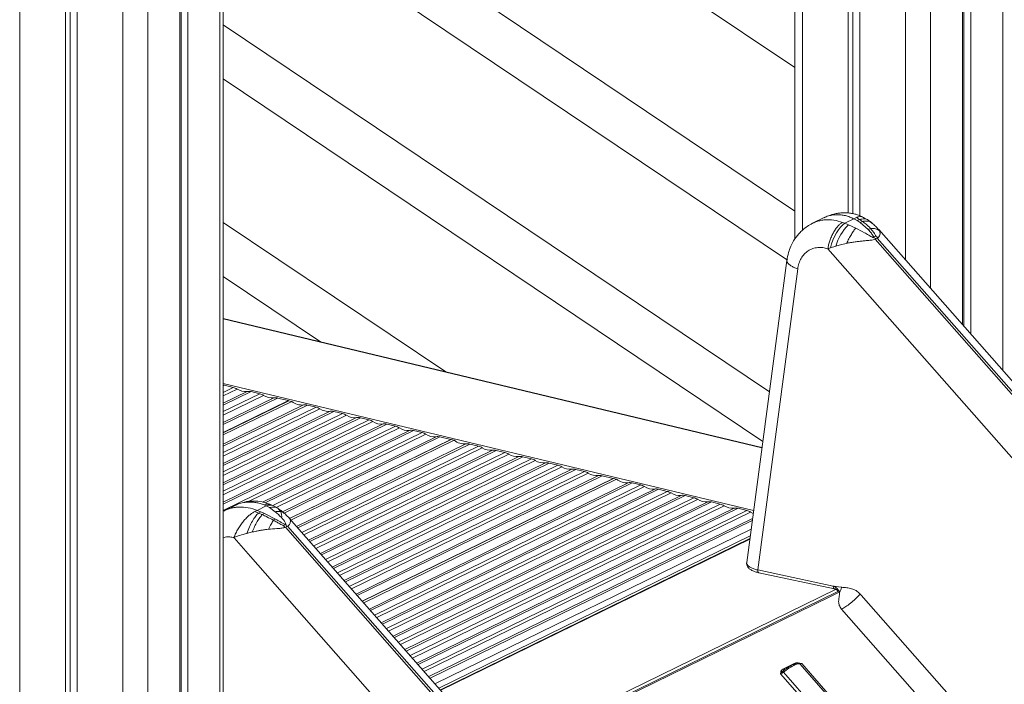
# Model space of a CAD drawing. Units: millimetres. Extents: x -10141 to 24327, y -1731 to 9115.
# Drawn here: x 12300 to 12848, y 622 to 992 of the extents above; entities that cross this region are included whole.
import ezdxf

# ---------------------------------------------------------------- set-up
doc = ezdxf.new("R2010")
doc.units = ezdxf.units.MM

msp = doc.modelspace()

# ---------------------------------------------------------------- linework, layer by layer
at = {"color": 7, "linetype": 'Continuous', "lineweight": 15}
for p, q in [((12413.28, -666.49), (12413.28, 1786.04)), ((12389.9, 1780.57), (12389.9, -676.23)), ((12393.69, 1781.82), (12393.69, -677.14)), ((12389.1, 1780.29), (12389.1, -679.38)), ((12332, 1736.62), (12332, -682.82)), ((12325.45, 1732.79), (12325.45, -681.25)), ((12328.1, 1734.25), (12328.1, -679.96)), ((12824.57, 1457.49), (12824.57, 822.22)), ((12825.37, 1457.88), (12825.37, 821.31)), ((12829.16, 1459.73), (12829.16, 817)), ((12731.26, 1310.12), (12731.26, 869.73)), ((12760.92, 1277.5), (12760.92, 884.34)), ((12763.58, 1276.86), (12763.58, 883.97)), ((12767.47, 1277.15), (12767.47, 882.72)), ((12433.96, 1164.9), (12731.26, 965.22)), ((12731.26, 885.41), (12413.28, 1098.97)), ((12413.28, 1068.85), (12727.16, 858.04)), ((12717.18, 784.92), (12413.28, 989.03)), ((12413.28, 958.91), (12713.5, 757.27)), ((12537.13, 795.9), (12413.28, 879.09)), ((12747.6, 881.72), (12741.2, 878.59)), ((12759.14, 878.6), (12757.85, 879.1)), ((12759.14, 878.6), (12764.22, 881.08)), ((12759.14, 878.6), (12761.16, 877.76)), ((12761.16, 877.76), (12765.19, 875.91)), ((12765.58, 881.74), (12764.22, 881.08)), ((12766, 880.11), (12764.22, 881.08)), ((12765.58, 881.74), (12767.33, 880.76)), ((12767.33, 880.76), (12766, 880.11)), ((12767.68, 879.03), (12766, 880.11)), ((12767.33, 880.76), (12768.97, 879.66)), ((12767.68, 879.03), (12768.97, 879.66)), ((12772.14, 875.14), (12767.68, 879.03)), ((12773.36, 875.73), (12772.14, 875.14)), ((12776.22, 871.34), (12775.13, 870.81)), ((12776.27, 871.36), (12776.22, 871.34)), ((13898.54, -397.52), (12778.01, 875.1)), ((12754.08, 865.85), (12751.15, 864.91)), ((12757.21, 866.71), (12754.08, 865.85)), ((12760.09, 867.38), (12757.21, 866.71)), ((12775.99, 869.78), (12776.33, 869.94)), ((13892.97, -398.82), (12775.99, 869.78)), ((12776.33, 869.94), (12777.13, 870.33)), ((12777.13, 870.33), (12777.41, 870.5)), ((12777.13, 870.33), (13894.11, -398.26)), ((12777.41, 870.5), (12777.45, 870.51)), ((12751.15, 864.91), (12749.68, 864.37)), ((12749.68, 864.37), (13874.91, -413.6)), ((12726.89, 857.91), (12704.52, 689.81)), ((12726.95, 857.97), (12726.93, 857.9)), ((12710.63, 685.74), (12732.92, 853.26)), ((12413.28, 848.96), (12467.42, 812.6)), ((12713.03, 753.78), (12413.28, 825.56)), ((12414.02, 788.47), (12418.9, 787.3)), ((12428.77, 784.94), (12433.65, 783.77)), ((12449.64, 779.94), (12413.28, 762.18)), ((12449.84, 779.89), (12413.28, 762.03)), ((12413.28, 760.84), (12451.48, 779.5)), ((12443.51, 781.4), (12449.64, 779.94)), ((12449.64, 779.94), (12449.64, 779.79)), ((12449.84, 779.89), (12451.48, 779.5)), ((12460.1, 777.43), (12464.98, 776.26)), ((12474.84, 773.9), (12479.72, 772.73)), ((12489.59, 770.37), (12494.47, 769.2)), ((12504.33, 766.84), (12509.21, 765.67)), ((12519.08, 763.31), (12523.96, 762.14)), ((12539.95, 758.31), (12450.13, 714.44)), ((12540.15, 758.26), (12450.22, 714.33)), ((12450.96, 713.5), (12541.79, 757.87)), ((12533.82, 759.78), (12539.95, 758.31)), ((12539.95, 758.31), (12539.95, 758.16)), ((12540.15, 758.26), (12541.79, 757.87)), ((12550.41, 755.8), (12555.29, 754.63)), ((12565.16, 752.27), (12570.04, 751.1)), ((12579.9, 748.74), (12584.78, 747.57)), ((12594.64, 745.21), (12599.53, 744.04)), ((12609.39, 741.68), (12614.27, 740.51)), ((12630.26, 736.68), (12490.61, 668.47)), ((12630.47, 736.63), (12490.7, 668.36)), ((12491.44, 667.53), (12632.1, 736.24)), ((12624.13, 738.15), (12630.26, 736.68)), ((12630.26, 736.68), (12630.26, 736.53)), ((12630.47, 736.63), (12632.1, 736.24)), ((12640.72, 734.18), (12645.6, 733.01)), ((12655.47, 730.64), (12660.35, 729.48)), ((12670.21, 727.11), (12675.09, 725.94)), ((12684.96, 723.58), (12689.84, 722.41)), ((12413.93, 718.72), (12413.28, 718.38)), ((12420.28, 721.83), (12413.88, 718.71)), ((12420.44, 721.89), (12420.28, 721.83)), ((12430.82, 718.23), (12432.19, 718.89)), ((12430.82, 718.23), (12432.89, 717.4)), ((12432.19, 718.89), (12437.26, 721.37)), ((12434.22, 718.05), (12432.19, 718.89)), ((12432.89, 717.4), (12434.22, 718.05)), ((12434.22, 718.05), (12436.25, 717.15)), ((12437.26, 721.37), (12436.04, 721.91)), ((12439.03, 720.42), (12437.26, 721.37)), ((12442.25, 718.17), (12439.03, 720.42)), ((12441.25, 721.4), (12439.54, 722.17)), ((12443.58, 720.08), (12441.25, 721.4)), ((12699.7, 720.05), (12704.58, 718.88)), ((12432.89, 717.4), (12434.96, 716.51)), ((12434.96, 716.51), (12436.25, 717.15)), ((12436.25, 717.15), (12442.36, 714.05)), ((12441.14, 713.46), (12442.36, 714.05)), ((12449.97, 714.59), (12450.04, 714.53)), ((12450.02, 714.38), (12449.99, 714.37)), ((13570.32, -557.8), (12450.04, 714.54)), ((12429.43, 706.87), (12426.45, 706.12)), ((12446.86, 710.46), (12446.9, 710.48)), ((12446.9, 710.48), (12448, 711.02)), ((12447.57, 709.38), (12447.53, 709.36)), ((12447.89, 709.52), (12447.57, 709.38)), ((12448.69, 709.91), (12447.89, 709.52)), ((13564.87, -559.08), (12447.89, 709.52)), ((12449.03, 710.07), (12448.69, 709.91)), ((12449.03, 710.07), (13566.01, -558.52)), ((12707, 708.42), (12531.09, 622.5)), ((12419.27, 703.8), (12419.37, 703.68)), ((12419.37, 703.68), (12428.49, 693.32)), ((12706.5, 704.7), (12533.23, 620.07)), ((12706.3, 703.21), (12534.08, 619.09)), ((12428.49, 693.32), (13545.47, -575.28)), ((12752.69, 676.77), (12710.63, 685.74)), ((12711.26, 684.23), (12753.38, 675.26)), ((12755.62, 673.88), (12566.98, 581.73)), ((12752.75, 676.76), (12752.69, 676.77)), ((12757.1, 676.17), (12752.75, 676.76)), ((12757.41, 676.14), (12757.1, 676.17)), ((12751.15, 670.96), (12756.05, 673.35)), ((12756.05, 673.35), (12756.05, 673.36)), ((12767.65, 672.38), (12768.24, 671.72)), ((13800.24, -500.36), (12768.24, 671.72)), ((12757.96, 664.26), (12757.34, 663.93)), ((13789.92, -508.81), (12757.34, 663.93)), ((12724.97, 630.79), (12730.94, 633.7)), ((12725.32, 630.14), (12725.48, 630.25)), ((12725.97, 630.6), (12725.48, 630.25)), ((12733.12, 634.13), (12735.12, 633.65)), ((12733.55, 633.76), (12735.12, 633.65)), ((13754.82, -525.72), (12734.2, 633.44)), ((13755.74, -525.5), (12735.12, 633.65)), ((12723.47, 629.01), (12723.37, 627.91)), ((12724.09, 628.86), (12723.37, 627.91)), ((12723.37, 627.91), (13743.99, -531.25)), ((12723.47, 629.01), (12723.57, 629.47)), ((12724.44, 629.31), (12724.09, 628.86)), ((12724.92, 628.9), (13745.54, -530.25))]:
    msp.add_line(p, q, dxfattribs=at)
at = {"color": 8, "linetype": 'Continuous', "lineweight": 15}
for p, q in [((12411.47, 1785.79), (12411.47, -668.45)), ((12371.32, 1772), (12371.32, -688.07)), ((12357.39, 1761.48), (12357.39, -688.91)), ((12300.05, 1723.09), (12300.05, -675.17)), ((12846.94, 1468.42), (12846.94, 796.81)), ((12792.87, 1448.15), (12792.87, 858.23)), ((12806.79, 1448.81), (12806.79, 842.41)), ((12735.53, 1312.21), (12735.53, 874.72)), ((12713.01, 753.61), (12413.28, 825.39)), ((12708.38, 718.81), (12413.28, 789.48)), ((12414.02, 788.47), (12413.28, 788.1)), ((12413.28, 784.55), (12418.9, 787.3)), ((12421.02, 786.39), (12413.28, 782.61)), ((12413.28, 778.51), (12426.65, 785.04)), ((12428.77, 784.94), (12413.28, 777.37)), ((12413.28, 773.82), (12433.65, 783.77)), ((12435.77, 782.86), (12413.28, 771.87)), ((12413.28, 767.78), (12441.39, 781.51)), ((12443.51, 781.4), (12413.28, 766.64)), ((12413.28, 755.7), (12457.98, 777.54)), ((12460.1, 777.43), (12413.28, 754.56)), ((12413.28, 751.01), (12464.98, 776.26)), ((12467.1, 775.35), (12413.28, 749.06)), ((12413.28, 744.97), (12472.73, 774)), ((12474.84, 773.9), (12413.28, 743.83)), ((12413.28, 740.28), (12479.72, 772.73)), ((12481.84, 771.82), (12413.28, 738.33)), ((12413.28, 734.23), (12487.47, 770.47)), ((12489.59, 770.37), (12413.28, 733.1)), ((12413.28, 729.54), (12494.47, 769.2)), ((12496.59, 768.29), (12413.28, 727.6)), ((12413.28, 723.5), (12502.22, 766.94)), ((12504.33, 766.84), (12413.28, 722.36)), ((12413.28, 718.81), (12509.21, 765.67)), ((12511.33, 764.76), (12427.44, 723.78)), ((12435.22, 723.49), (12516.96, 763.41)), ((12519.08, 763.31), (12436.66, 723.05)), ((12440.89, 721.56), (12523.96, 762.14)), ((12526.08, 761.23), (12442.77, 720.54)), ((12446.24, 718.14), (12531.7, 759.88)), ((12533.82, 759.78), (12447.11, 717.42)), ((12454.12, 709.91), (12548.29, 755.91)), ((12550.41, 755.8), (12454.82, 709.11)), ((12457.01, 706.63), (12555.29, 754.63)), ((12557.41, 753.72), (12458.21, 705.27)), ((12460.73, 702.4), (12563.04, 752.38)), ((12565.16, 752.27), (12461.43, 701.61)), ((12463.62, 699.12), (12570.04, 751.1)), ((12572.15, 750.19), (12464.82, 697.76)), ((12467.34, 694.9), (12577.78, 748.85)), ((12579.9, 748.74), (12468.04, 694.1)), ((12470.23, 691.62), (12584.78, 747.57)), ((12586.9, 746.66), (12471.42, 690.26)), ((12473.95, 687.39), (12592.53, 745.31)), ((12594.64, 745.21), (12474.65, 686.6)), ((12476.83, 684.11), (12599.53, 744.04)), ((12601.64, 743.13), (12478.03, 682.75)), ((12480.55, 679.89), (12607.27, 741.78)), ((12609.39, 741.68), (12481.25, 679.09)), ((12483.44, 676.61), (12614.27, 740.51)), ((12616.39, 739.6), (12484.64, 675.25)), ((12487.16, 672.38), (12622.02, 738.25)), ((12624.13, 738.15), (12487.86, 671.59)), ((12494.6, 663.94), (12638.6, 734.28)), ((12640.72, 734.18), (12495.3, 663.14)), ((12497.49, 660.66), (12645.6, 733.01)), ((12647.72, 732.1), (12498.68, 659.3)), ((12501.21, 656.43), (12653.35, 730.75)), ((12655.47, 730.64), (12501.91, 655.64)), ((12504.09, 653.15), (12660.35, 729.48)), ((12662.47, 728.56), (12505.29, 651.79)), ((12507.81, 648.93), (12668.09, 727.22)), ((12670.21, 727.11), (12508.51, 648.13)), ((12510.7, 645.65), (12675.09, 725.94)), ((12677.21, 725.03), (12511.9, 644.29)), ((12514.42, 641.42), (12682.84, 723.69)), ((12684.96, 723.58), (12515.12, 640.63)), ((12517.31, 638.14), (12689.84, 722.41)), ((12691.96, 721.5), (12518.51, 636.78)), ((12521.03, 633.92), (12697.58, 720.15)), ((12699.7, 720.05), (12521.73, 633.12)), ((12523.92, 630.64), (12704.58, 718.88)), ((12706.7, 717.97), (12525.12, 629.28)), ((12527.64, 626.41), (12707.79, 714.41)), ((12707.63, 713.19), (12528.34, 625.62)), ((12534.3, 618.85), (12706.25, 702.84)), ((12565.87, 582.99), (12754.21, 674.98)), ((12567.43, 581.22), (12751.15, 670.96))]:
    msp.add_line(p, q, dxfattribs=at)
at = {"color": 7, "linetype": 'Continuous', "lineweight": 15, "flags": 128}
for points in [[(12751.15, 864.91), (12751.76, 867.06), (12752.53, 869.21), (12753.45, 871.28), (12754.48, 873.23), (12755.61, 874.99), (12756.78, 876.5), (12757.97, 877.71), (12759.14, 878.6)], [(12439.03, 720.42), (12440.4, 720.71), (12441.68, 720.72), (12442.83, 720.45), (12443.83, 719.91), (12444.66, 719.1), (12445.3, 718.05), (12445.72, 716.78), (12445.92, 715.33)]]:
    msp.add_lwpolyline(points, dxfattribs=at)
at = {"color": 8, "linetype": 'Continuous', "lineweight": 15, "flags": 128}
msp.add_lwpolyline([(12710.63, 685.74), (12710.63, 685.35), (12710.68, 685.01), (12710.78, 684.71), (12710.91, 684.48), (12711.07, 684.32), (12711.26, 684.23), (12711.26, 684.23)], dxfattribs=at)
at = {"color": 7, "linetype": 'Continuous', "lineweight": 15}
for centre, radius, start, end in [((12780.4, 858.27), 27.39, 134.6438, 163.9443), ((12412.63, 782.69), 5.94, 76.4758, 83.7583), ((12417.21, 780.43), 7.07, 57.346, 76.117), ((12425.64, 793.26), 8.28, 236.0882, 276.9761), ((12427.44, 779.58), 5.52, 76.1189, 98.276), ((12431.95, 776.9), 7.07, 57.346, 76.117), ((12440.39, 789.73), 8.28, 236.0882, 276.9761), ((12442.19, 776.05), 5.52, 76.1189, 98.276), ((12457.02, 786.11), 8.63, 230.0593, 276.3757), ((12458.78, 772.07), 5.52, 76.1189, 98.276), ((12463.28, 769.4), 7.07, 57.346, 76.117), ((12471.72, 782.23), 8.28, 236.0882, 276.9761), ((12473.52, 768.54), 5.52, 76.1189, 98.276), ((12478.03, 765.87), 7.07, 57.346, 76.117), ((12486.46, 778.69), 8.28, 236.0882, 276.9761), ((12488.26, 765.01), 5.52, 76.1189, 98.276), ((12492.77, 762.34), 7.07, 57.346, 76.117), ((12501.21, 775.16), 8.28, 236.0882, 276.9761), ((12503.01, 761.48), 5.52, 76.1189, 98.276), ((12507.52, 758.81), 7.07, 57.346, 76.117), ((12515.95, 771.63), 8.28, 236.0882, 276.9761), ((12517.75, 757.95), 5.52, 76.1189, 98.276), ((12522.26, 755.27), 7.07, 57.346, 76.117), ((12530.7, 768.1), 8.28, 236.0882, 276.9761), ((12532.5, 754.42), 5.52, 76.1189, 98.276), ((12547.33, 764.49), 8.63, 230.0593, 276.3757), ((12549.09, 750.45), 5.52, 76.1189, 98.276), ((12553.6, 747.77), 7.07, 57.346, 76.117), ((12562.03, 760.6), 8.28, 236.0882, 276.9761), ((12563.83, 746.92), 5.52, 76.1189, 98.276), ((12568.34, 744.24), 7.07, 57.346, 76.117), ((12576.78, 757.07), 8.28, 236.0882, 276.9761), ((12578.58, 743.38), 5.52, 76.1189, 98.276), ((12583.08, 740.71), 7.07, 57.346, 76.117), ((12591.52, 753.54), 8.28, 236.0882, 276.9761), ((12593.32, 739.85), 5.52, 76.1189, 98.276), ((12597.83, 737.18), 7.07, 57.346, 76.117), ((12606.27, 750), 8.28, 236.0882, 276.9761), ((12608.07, 736.32), 5.52, 76.1189, 98.276), ((12612.57, 733.65), 7.07, 57.346, 76.117), ((12621.01, 746.47), 8.28, 236.0882, 276.9761), ((12622.81, 732.79), 5.52, 76.1189, 98.276), ((12637.65, 742.86), 8.63, 230.0593, 276.3757), ((12639.4, 728.82), 5.52, 76.1189, 98.276), ((12643.91, 726.14), 7.07, 57.346, 76.117), ((12652.34, 738.97), 8.28, 236.0882, 276.9761), ((12654.14, 725.29), 5.52, 76.1189, 98.276), ((12658.65, 722.61), 7.07, 57.346, 76.117), ((12667.09, 735.44), 8.28, 236.0882, 276.9761), ((12668.89, 721.76), 5.52, 76.1189, 98.276), ((12673.4, 719.08), 7.07, 57.346, 76.117), ((12681.83, 731.91), 8.28, 236.0882, 276.9761), ((12683.63, 718.22), 5.52, 76.1189, 98.276), ((12688.14, 715.55), 7.07, 57.346, 76.117), ((12696.58, 728.38), 8.28, 236.0882, 276.9761), ((12698.38, 714.69), 5.52, 76.1189, 98.276), ((12702.89, 712.02), 7.07, 57.346, 76.117), ((12712, 726.31), 9.88, 237.5873, 247.1871), ((12734.39, 634.75), 1.32, 262.1229, 303.9795), ((12718.74, 636.85), 10.07, 297.3573, 307.8828), ((12723.58, 627.8), 1.74, 39.4862, 60.2862)]:
    msp.add_arc(centre, radius, start, end, dxfattribs=at)
at = {"color": 8, "linetype": 'Continuous', "lineweight": 15}
for centre, radius, start, end in [((12439.29, 717.11), 4.72, 65.3914, 115.3793), ((12733.49, 632.81), 0.95, 41.3302, 65.0291)]:
    msp.add_arc(centre, radius, start, end, dxfattribs=at)
for points, knots in [([(12764.22, 881.08), (12763.46, 881.42), (12761.86, 882.14), (12759.45, 882.86), (12757.01, 883.3), (12754.68, 883.42), (12752.36, 883.24), (12750.37, 882.8), (12748.76, 882.26), (12747.94, 881.86), (12747.58, 881.69)], [0, 0, 0, 0, 0.13225, 0.277723, 0.416329, 0.554936, 0.687241, 0.832811, 0.927089, 1, 1, 1, 1]), ([(12768.76, 882.15), (12768.53, 882.23), (12768.02, 882.43), (12767.26, 882.33), (12766.7, 882.19), (12766.49, 882.12), (12766.2, 882.02), (12765.9, 881.89), (12765.66, 881.78), (12765.58, 881.74)], [0, 0, 0, 0, 0.285474, 0.639532, 0.702169, 0.761763, 0.818384, 0.939138, 1, 1, 1, 1]), ([(12741.2, 878.59), (12741.22, 878.6), (12741.96, 879.02), (12743.49, 879.56), (12745.71, 880.19), (12748.84, 880.64), (12752.91, 880.59), (12756.24, 879.59), (12757.85, 879.1)], [0, 0, 0, 0, 0.003747, 0.153641, 0.293128, 0.422206, 0.719877, 1, 1, 1, 1]), ([(12772.13, 880.25), (12772.12, 880.26), (12771.6, 880.83), (12769.97, 881.18), (12768.21, 880.9), (12767.33, 880.76)], [0, 0, 0, 0, 0.007763, 0.503884, 1, 1, 1, 1]), ([(12774.11, 878.68), (12773.88, 878.89), (12773.16, 879.56), (12771.41, 879.98), (12769.79, 879.77), (12768.97, 879.66)], [0, 0, 0, 0, 0.187778, 0.59389, 1, 1, 1, 1]), ([(12778, 875.09), (12778.08, 875), (12778.25, 874.81), (12778.37, 874.57), (12778.43, 874.44)], [0, 0, 0, 0, 0.467556, 1, 1, 1, 1]), ([(12726.93, 857.9), (12726.91, 857.84), (12726.78, 857.49), (12727.08, 856.8), (12727.82, 855.85), (12729.1, 854.92), (12730.79, 854.03), (12732.21, 853.52), (12732.92, 853.26)], [0, 0, 0, 0, 0.0418991, 0.2335193, 0.4251395, 0.6167597, 0.8083798, 1, 1, 1, 1]), ([(12436.04, 721.91), (12435.28, 722.19), (12433.73, 722.75), (12431.37, 723.29), (12428.96, 723.57), (12426.91, 723.56), (12425.21, 723.37), (12423.83, 723.11), (12422.43, 722.72), (12421.24, 722.29), (12420.54, 721.94), (12420.29, 721.82)], [0, 0, 0, 0, 0.137919, 0.280236, 0.426954, 0.578075, 0.662919, 0.75239, 0.846486, 0.945209, 1, 1, 1, 1]), ([(12432.19, 718.89), (12430.52, 719.46), (12427.12, 720.61), (12423.04, 720.85), (12420.11, 720.6), (12418.3, 720.28), (12416.34, 719.74), (12414.87, 719.23), (12414.04, 718.77), (12413.94, 718.71)], [0, 0, 0, 0, 0.265169, 0.539043, 0.64269, 0.743168, 0.840479, 0.980472, 1, 1, 1, 1]), ([(12439.52, 722.12), (12439.27, 722.22), (12438.62, 722.47), (12437.44, 722.41), (12436.5, 722.07), (12436.04, 721.91)], [0, 0, 0, 0, 0.247101, 0.633474, 1, 1, 1, 1]), ([(12442.25, 718.17), (12442.99, 718.25), (12444.47, 718.42), (12446.07, 718.1), (12446.76, 717.57), (12446.97, 717.4)], [0, 0, 0, 0, 0.4022233, 0.8157231, 1, 1, 1, 1]), ([(12450.04, 714.53), (12450.05, 714.52), (12450.26, 714.35), (12450.36, 714.09), (12450.46, 713.85)], [0, 0, 0, 0, 0.067527, 1, 1, 1, 1]), ([(12413.28, 703.67), (12413.66, 703.79), (12414.81, 704.16), (12416.88, 704.2), (12418.56, 703.85), (12419.37, 703.68)], [0, 0, 0, 0, 0.200951, 0.611057, 1, 1, 1, 1]), ([(12704.57, 689.8), (12704.54, 689.74), (12704.42, 689.38), (12704.71, 688.71), (12705.46, 687.83), (12706.75, 687.03), (12708.45, 686.3), (12709.88, 685.93), (12710.63, 685.74)], [0, 0, 0, 0, 0.042178, 0.233507, 0.422442, 0.61659, 0.801722, 1, 1, 1, 1]), ([(12724.44, 629.31), (12724.68, 629.58), (12724.94, 629.89), (12725.28, 630.11), (12725.32, 630.14)], [0, 0, 0, 0, 0.881305, 1, 1, 1, 1]), ([(12725.9, 630.51), (12725.89, 630.5), (12725.81, 630.44), (12725.58, 630.44), (12725.25, 630.53), (12725.07, 630.7), (12724.97, 630.79)], [0, 0, 0, 0, 0.022743, 0.348496, 0.674248, 1, 1, 1, 1]), ([(12733.12, 634.13), (12733.15, 634.08), (12733.2, 633.96), (12733.29, 633.85), (12733.36, 633.81), (12733.4, 633.79)], [0, 0, 0, 0, 0.359177, 0.718354, 1, 1, 1, 1])]:
    msp.add_open_spline(points, degree=3, knots=knots, dxfattribs=at)
at = {"color": 7, "linetype": 'Continuous', "lineweight": 15}
for points, knots in [([(12768.94, 882.07), (12768.19, 882.42), (12766.82, 883.06), (12764.79, 883.72), (12762.66, 884.2), (12760.08, 884.48), (12757.35, 884.43), (12754.71, 884.09), (12752.39, 883.56), (12750.41, 882.96), (12749.25, 882.43), (12748.9, 882.27)], [0, 0, 0, 0, 0.125682, 0.231409, 0.317595, 0.44214, 0.610131, 0.710387, 0.822106, 0.946551, 1, 1, 1, 1]), ([(12772.14, 880.26), (12771.27, 880.83), (12770.21, 881.53), (12768.98, 882.04), (12768.75, 882.14)], [0, 0, 0, 0, 0.811292, 1, 1, 1, 1]), ([(12768.94, 882.07), (12768.94, 882.08), (12768.89, 882.13), (12768.82, 882.14), (12768.76, 882.15)], [0, 0, 0, 0, 0.163121, 1, 1, 1, 1]), ([(12741.2, 878.59), (12740.18, 878.04), (12738.23, 876.98), (12735.76, 875.02), (12733.75, 873.04), (12732.07, 871.01), (12730.49, 868.67), (12728.98, 865.75), (12727.64, 862.15), (12727.15, 859.42), (12726.9, 857.97)], [0, 0, 0, 0, 0.1295528, 0.2478759, 0.3549622, 0.4528451, 0.5622418, 0.6902298, 0.8363619, 1, 1, 1, 1]), ([(12749.68, 864.37), (12749.81, 865.08), (12750.07, 866.55), (12750.74, 868.85), (12751.64, 871.17), (12752.73, 873.39), (12753.97, 875.38), (12755.28, 877.03), (12756.59, 878.31), (12757.44, 878.84), (12757.85, 879.1)], [0, 0, 0, 0, 0.1173095, 0.240971, 0.3692624, 0.5, 0.6307376, 0.759029, 0.8826905, 1, 1, 1, 1]), ([(12768.97, 879.66), (12769.64, 879.16), (12771.2, 877.97), (12772.57, 876.55), (12773.36, 875.73)], [0, 0, 0, 0, 0.427275, 1, 1, 1, 1]), ([(12774.17, 878.77), (12773.85, 879.02), (12773.2, 879.53), (12772.49, 880.02), (12772.13, 880.26)], [0, 0, 0, 0, 0.494264, 1, 1, 1, 1]), ([(12777.76, 875.35), (12777.25, 875.89), (12776.18, 877.05), (12774.87, 878.18), (12774.17, 878.77)], [0, 0, 0, 0, 0.472438, 1, 1, 1, 1]), ([(12760.09, 867.38), (12760.52, 868.27), (12761.39, 870.08), (12762.75, 872.49), (12764.07, 874.54), (12764.82, 875.46), (12765.19, 875.91)], [0, 0, 0, 0, 0.246544, 0.5, 0.753456, 1, 1, 1, 1]), ([(12765.19, 875.91), (12766.81, 875.08), (12769.22, 873.84), (12772, 872.23), (12773.55, 871.3), (12774.34, 870.94), (12774.73, 870.76)], [0, 0, 0, 0, 0.508055, 0.758762, 0.882593, 1, 1, 1, 1]), ([(12772.14, 875.14), (12772.75, 874.44), (12773.83, 873.23), (12774.84, 871.77), (12775.17, 870.98), (12775.13, 870.83), (12775.13, 870.81)], [0, 0, 0, 0, 0.5024755, 0.8830478, 0.9780726, 1, 1, 1, 1]), ([(12776.27, 871.36), (12776.27, 871.38), (12776.32, 871.48), (12776.12, 872.18), (12775.57, 872.98), (12774.89, 873.92), (12774.34, 874.61), (12773.82, 875.22), (12773.48, 875.6), (12773.39, 875.7), (12773.37, 875.72), (12773.36, 875.73), (12773.36, 875.73), (12773.36, 875.73)], [0, 0, 0, 0, 0.017068, 0.083967, 0.445584, 0.541998, 0.719224, 0.927473, 0.980767, 0.994646, 0.998389, 0.999461, 1, 1, 1, 1]), ([(12773.36, 875.73), (12774.36, 875.73), (12776.37, 875.73), (12777.75, 874.87), (12778.43, 874.44)], [0, 0, 0, 0, 0.499992, 1, 1, 1, 1]), ([(12777.45, 870.51), (12777.45, 870.52), (12777.44, 870.52), (12777.38, 870.58), (12777.19, 870.74), (12776.88, 870.99), (12776.56, 871.2), (12776.36, 871.32), (12776.29, 871.35), (12776.28, 871.36), (12776.27, 871.36), (12776.27, 871.36), (12776.27, 871.36), (12776.27, 871.36)], [0, 0, 0, 0, 0.005883, 0.017322, 0.17374, 0.506993, 0.839313, 0.954826, 0.98565, 0.994618, 0.997668, 0.998904, 1, 1, 1, 1]), ([(12778.43, 874.44), (12778.59, 873.89), (12778.82, 873.05), (12778.52, 871.54), (12777.82, 870.87), (12777.45, 870.51)], [0, 0, 0, 0, 0.474535, 0.724597, 1, 1, 1, 1]), ([(12777.76, 875.34), (12777.79, 875.32), (12777.88, 875.25), (12777.95, 875.16), (12778, 875.09)], [0, 0, 0, 0, 0.286454, 1, 1, 1, 1]), ([(12767.17, 868.54), (12766.38, 868.44), (12764.79, 868.24), (12762.41, 867.86), (12760.85, 867.54), (12760.09, 867.38)], [0, 0, 0, 0, 0.3336441, 0.6771883, 1, 1, 1, 1]), ([(12773.47, 869.16), (12772.82, 869.09), (12771.51, 868.96), (12769.38, 868.79), (12767.9, 868.62), (12767.17, 868.54)], [0, 0, 0, 0, 0.327081, 0.66305, 1, 1, 1, 1]), ([(12775.99, 869.78), (12775.62, 869.64), (12774.9, 869.35), (12773.95, 869.23), (12773.47, 869.16)], [0, 0, 0, 0, 0.499851, 1, 1, 1, 1]), ([(12774.73, 870.76), (12774.78, 870.75), (12774.87, 870.72), (12774.99, 870.72), (12775.08, 870.74), (12775.11, 870.78), (12775.13, 870.81)], [0, 0, 0, 0, 0.282251, 0.51948, 0.756955, 1, 1, 1, 1]), ([(12776.32, 869.94), (12776.18, 870.05), (12775.79, 870.36), (12775.38, 870.63), (12775.13, 870.81)], [0, 0, 0, 0, 0.374608, 1, 1, 1, 1]), ([(12732.92, 853.26), (12733.11, 854.28), (12733.49, 856.34), (12734.75, 859.09), (12736.49, 861.47), (12738.68, 863.33), (12741.22, 864.6), (12743.98, 865.2), (12746.85, 865.19), (12748.74, 864.64), (12749.68, 864.37)], [0, 0, 0, 0, 0.122461, 0.247155, 0.373273, 0.500077, 0.626873, 0.752966, 0.877617, 1, 1, 1, 1]), ([(12439.54, 722.17), (12438.01, 722.71), (12434.91, 723.79), (12430.02, 724.18), (12426.26, 723.98), (12424.3, 723.25), (12423.91, 723.11)], [0, 0, 0, 0, 0.298545, 0.605924, 0.921428, 1, 1, 1, 1]), ([(12419.27, 703.8), (12419.42, 704.19), (12419.72, 704.99), (12420.46, 706.6), (12421.52, 708.61), (12422.99, 710.88), (12424.56, 712.93), (12426.19, 714.71), (12427.8, 716.21), (12429.38, 717.43), (12430.34, 717.96), (12430.82, 718.23)], [0, 0, 0, 0, 0.069904, 0.140495, 0.275094, 0.40438, 0.528608, 0.648562, 0.76548, 0.881772, 1, 1, 1, 1]), ([(12448.18, 711.26), (12448.06, 711.56), (12447.51, 712.83), (12445.4, 715.31), (12443.4, 717.12), (12442.25, 718.17)], [0, 0, 0, 0, 0.117436, 0.491818, 1, 1, 1, 1]), ([(12447.13, 717.4), (12446.61, 717.85), (12445.56, 718.77), (12444.25, 719.64), (12443.58, 720.08)], [0, 0, 0, 0, 0.490422, 1, 1, 1, 1]), ([(12432.89, 717.4), (12432.34, 716.85), (12431.25, 715.76), (12429.49, 713.01), (12427.81, 709.74), (12426.9, 707.33), (12426.45, 706.12)], [0, 0, 0, 0, 0.249998, 0.5, 0.750001, 1, 1, 1, 1]), ([(12434.96, 716.51), (12434.53, 716.02), (12433.67, 715.02), (12432.22, 712.7), (12430.76, 709.95), (12429.87, 707.89), (12429.43, 706.87)], [0, 0, 0, 0, 0.2499993, 0.5, 0.7500007, 1, 1, 1, 1]), ([(12434.96, 716.51), (12435.84, 716.11), (12437.91, 715.17), (12439.96, 714.08), (12441.14, 713.46)], [0, 0, 0, 0, 0.429524, 1, 1, 1, 1]), ([(12446.86, 710.46), (12446.83, 710.46), (12446.68, 710.47), (12445.77, 710.81), (12444.79, 711.4), (12443.59, 712.09), (12442.72, 712.58), (12441.91, 713.03), (12441.38, 713.32), (12441.2, 713.42), (12441.14, 713.46)], [0, 0, 0, 0, 0.016743, 0.084079, 0.445596, 0.539638, 0.719229, 0.906965, 0.965366, 1, 1, 1, 1]), ([(12442.36, 714.05), (12443.29, 713.52), (12444.71, 712.72), (12446.35, 711.75), (12447.21, 711.29), (12447.64, 711.1), (12447.87, 711.03), (12447.96, 711.02), (12448, 711.02)], [0, 0, 0, 0, 0.502049, 0.757219, 0.882765, 0.951718, 0.97809, 1, 1, 1, 1]), ([(12450.08, 714.5), (12449.65, 714.98), (12448.72, 716.02), (12447.62, 716.96), (12447.03, 717.47)], [0, 0, 0, 0, 0.462234, 1, 1, 1, 1]), ([(12450.46, 713.85), (12450.54, 713.6), (12450.68, 713.12), (12450.68, 712.24), (12450.44, 711.63), (12450.33, 711.32)], [0, 0, 0, 0, 0.336943, 0.672913, 1, 1, 1, 1]), ([(12438.43, 708.36), (12437.89, 708.3), (12436.65, 708.17), (12434.81, 707.9), (12432.9, 707.58), (12431.14, 707.24), (12429.98, 706.99), (12429.43, 706.87)], [0, 0, 0, 0, 0.180185, 0.412591, 0.608066, 0.813403, 1, 1, 1, 1]), ([(12447.53, 709.36), (12446.84, 709.2), (12445.52, 708.88), (12442.4, 708.72), (12440, 708.51), (12438.43, 708.36)], [0, 0, 0, 0, 0.275403, 0.525465, 1, 1, 1, 1]), ([(12447.53, 709.36), (12447.53, 709.36), (12447.53, 709.36), (12447.52, 709.37), (12447.51, 709.39), (12447.38, 709.58), (12447.17, 709.9), (12446.97, 710.23), (12446.88, 710.4), (12446.86, 710.44), (12446.85, 710.46), (12446.85, 710.46), (12446.86, 710.46), (12446.86, 710.46)], [0, 0, 0, 0, 0.000419, 0.003607, 0.012367, 0.045376, 0.506847, 0.869235, 0.962642, 0.987645, 0.995124, 0.997809, 1, 1, 1, 1]), ([(12448, 711.02), (12448.03, 711.02), (12448.1, 711.03), (12448.17, 711.08), (12448.19, 711.16), (12448.19, 711.22), (12448.18, 711.26)], [0, 0, 0, 0, 0.242972, 0.480512, 0.717648, 1, 1, 1, 1]), ([(12448, 711.02), (12448.14, 710.79), (12448.38, 710.43), (12448.6, 710.05), (12448.69, 709.9)], [0, 0, 0, 0, 0.625392, 1, 1, 1, 1]), ([(12450.33, 711.32), (12450.19, 711.09), (12449.92, 710.62), (12449.33, 710.25), (12449.03, 710.07)], [0, 0, 0, 0, 0.500149, 1, 1, 1, 1]), ([(12426.45, 706.12), (12425.1, 705.74), (12422.5, 704.99), (12420.32, 704.19), (12419.27, 703.8)], [0, 0, 0, 0, 0.515204, 1, 1, 1, 1]), ([(12704.52, 689.8), (12704.5, 689.47), (12704.48, 688.89), (12704.74, 688.02), (12705.15, 687.31), (12705.69, 686.7), (12706.25, 686.22), (12706.98, 685.74), (12707.97, 685.23), (12709.37, 684.68), (12710.6, 684.39), (12711.26, 684.23)], [0, 0, 0, 0, 0.110258, 0.193152, 0.301984, 0.386379, 0.469142, 0.563166, 0.678616, 0.824476, 1, 1, 1, 1]), ([(12752.68, 676.73), (12752.68, 676.74), (12752.68, 676.76), (12752.68, 676.77), (12752.69, 676.77)], [0, 0, 0, 0, 0.559212, 1, 1, 1, 1]), ([(12753.41, 675.29), (12753.35, 675.29), (12753.17, 675.27), (12752.92, 675.53), (12752.7, 676.03), (12752.69, 676.5), (12752.68, 676.73)], [0, 0, 0, 0, 0.127906, 0.418604, 0.709302, 1, 1, 1, 1]), ([(12753.34, 676.55), (12753.23, 676.6), (12753.01, 676.69), (12752.79, 676.75), (12752.69, 676.77)], [0, 0, 0, 0, 0.506644, 1, 1, 1, 1]), ([(12753.89, 676.23), (12753.8, 676.29), (12753.62, 676.41), (12753.43, 676.5), (12753.34, 676.55)], [0, 0, 0, 0, 0.519657, 1, 1, 1, 1]), ([(12753.4, 675.21), (12753.58, 675.19), (12753.87, 675.15), (12754.28, 674.95), (12754.68, 674.68), (12755.08, 674.3), (12755.29, 673.95), (12755.4, 673.77)], [0, 0, 0, 0, 0.238091, 0.400236, 0.566342, 0.772254, 1, 1, 1, 1]), ([(12755.61, 674.4), (12755.5, 674.57), (12755.34, 674.82), (12755.11, 675.1), (12754.99, 675.24), (12754.93, 675.32), (12754.89, 675.35), (12754.87, 675.37), (12754.86, 675.38), (12754.86, 675.39), (12754.85, 675.39), (12754.85, 675.39), (12754.85, 675.39), (12754.85, 675.39), (12754.85, 675.39), (12754.85, 675.39), (12754.85, 675.39), (12754.85, 675.39), (12754.85, 675.39), (12754.85, 675.4), (12754.83, 675.42), (12754.68, 675.57), (12754.38, 675.87), (12754.06, 676.1), (12753.89, 676.23)], [0, 0, 0, 0, 0.249224, 0.361137, 0.426804, 0.462097, 0.480364, 0.489653, 0.494337, 0.496689, 0.497867, 0.498457, 0.498752, 0.498899, 0.498973, 0.49901, 0.499028, 0.499038, 0.499042, 0.499047, 0.502677, 0.534123, 0.749571, 1, 1, 1, 1]), ([(12756.05, 673.36), (12756, 673.54), (12755.91, 673.88), (12755.71, 674.23), (12755.61, 674.4)], [0, 0, 0, 0, 0.507742, 1, 1, 1, 1]), ([(12755.62, 673.87), (12755.64, 673.88), (12755.68, 673.9), (12755.78, 673.87), (12755.9, 673.76), (12755.99, 673.6), (12756.03, 673.44), (12756.05, 673.36)], [0, 0, 0, 0, 0.115199, 0.352312, 0.555453, 0.7753, 1, 1, 1, 1]), ([(12757.35, 675.93), (12757.2, 675.48), (12756.91, 674.58), (12756.35, 673.78), (12756.08, 673.38)], [0, 0, 0, 0, 0.498698, 1, 1, 1, 1]), ([(12757.41, 676.14), (12757.4, 676.11), (12757.38, 676.03), (12757.36, 675.96), (12757.35, 675.93)], [0, 0, 0, 0, 0.5034456, 1, 1, 1, 1]), ([(12767.65, 672.38), (12766.94, 673.06), (12765.86, 674.1), (12764.17, 674.92), (12762.86, 675.36), (12761.52, 675.67), (12760.15, 675.88), (12758.78, 676.03), (12757.86, 676.1), (12757.41, 676.14)], [0, 0, 0, 0, 0.242621, 0.364499, 0.488513, 0.614595, 0.741854, 0.871274, 1, 1, 1, 1]), ([(12757.34, 663.93), (12757.05, 664.29), (12756.5, 664.99), (12755.85, 666.43), (12755.67, 667.69), (12755.69, 668.78), (12755.75, 669.47), (12755.84, 670.16), (12755.95, 670.9), (12756.04, 671.44), (12756.09, 671.74), (12756.09, 671.76), (12756.09, 671.76)], [0, 0, 0, 0, 0.1283051, 0.2508166, 0.4944475, 0.5862642, 0.6800734, 0.7736945, 0.8739991, 0.9899364, 0.9988239, 1, 1, 1, 1]), ([(12756.08, 673.38), (12756.07, 673.38), (12756.07, 673.37), (12756.06, 673.36), (12756.05, 673.35)], [0, 0, 0, 0, 0.499754, 1, 1, 1, 1]), ([(12756.09, 671.76), (12756.09, 671.76), (12756.09, 671.77), (12756.09, 671.79), (12756.09, 671.84), (12756.1, 671.96), (12756.11, 672.19), (12756.14, 672.64), (12756.09, 673.07), (12756.05, 673.35)], [0, 0, 0, 0, 0.003754, 0.010324, 0.032102, 0.110467, 0.228822, 0.487861, 1, 1, 1, 1]), ([(12723.57, 629.47), (12723.74, 629.76), (12724.07, 630.32), (12724.68, 630.64), (12724.97, 630.79)], [0, 0, 0, 0, 0.510569, 1, 1, 1, 1]), ([(12733.86, 633.68), (12733.64, 633.75), (12733.16, 633.9), (12732.4, 633.84), (12731.53, 633.64), (12730.72, 633.35), (12730.17, 633.08), (12729.99, 632.99)], [0, 0, 0, 0, 0.195515, 0.413533, 0.645167, 0.887637, 1, 1, 1, 1]), ([(12730.94, 633.7), (12731.24, 633.84), (12731.87, 634.14), (12732.7, 634.13), (12733.12, 634.13)], [0, 0, 0, 0, 0.489227, 1, 1, 1, 1]), ([(12733.89, 633.67), (12733.88, 633.67), (12733.87, 633.68), (12733.86, 633.68), (12733.86, 633.68)], [0, 0, 0, 0, 0.930362, 1, 1, 1, 1]), ([(12723.47, 629.01), (12723.57, 628.96), (12723.76, 628.88), (12723.98, 628.87), (12724.09, 628.86)], [0, 0, 0, 0, 0.5, 1, 1, 1, 1]), ([(12723.57, 629.47), (12723.64, 629.43), (12723.78, 629.36), (12724, 629.3), (12724.23, 629.28), (12724.37, 629.3), (12724.44, 629.31)], [0, 0, 0, 0, 0.2499997, 0.5000001, 0.7500004, 1, 1, 1, 1])]:
    msp.add_open_spline(points, degree=3, knots=knots, dxfattribs=at)
for points in [[(12441.14, 713.46), (12440.75, 712.78), (12439.99, 711.42), (12438.95, 709.38), (12438.43, 708.36)], [(12767.65, 672.38), (12766.95, 671.61), (12765.56, 670.08), (12762.94, 667.74), (12760.26, 665.64), (12758.73, 664.72), (12757.96, 664.26)], [(12724.92, 628.9), (12725.99, 629.68), (12728.13, 631.24), (12729.88, 632.17), (12730.76, 632.64)], [(12729.61, 632.75), (12729.08, 632.48), (12728.01, 631.92), (12726.75, 631.09), (12726.12, 630.68)], [(12730.76, 632.64), (12731.53, 632.98), (12733.07, 633.65), (12733.83, 633.51), (12734.2, 633.44)]]:
    msp.add_open_spline(points, degree=3, dxfattribs=at)

doc.saveas('drawing.dxf')
